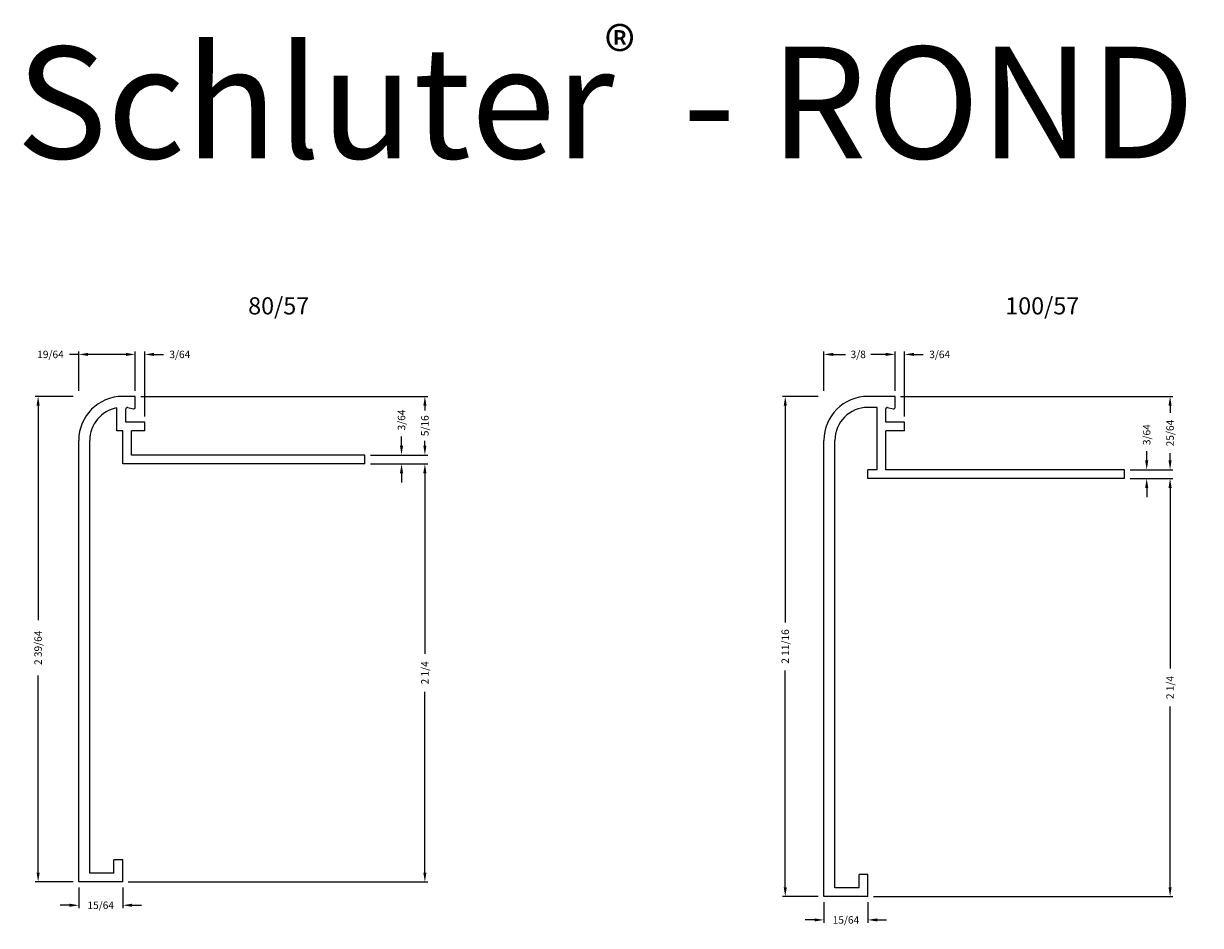
# Model space of a CAD drawing. Extents: x -2.8 to 7.6, y -4.8 to 0.1.
# Drawn here: x -2.8 to 3.5, y -4.7 to 0.1 of the extents above; entities that cross this region are included whole.
import ezdxf

# ---------------------------------------------------------------- set-up
doc = ezdxf.new("R2010")
doc.units = 0
doc.header["$MEASUREMENT"] = 0
for name, color, linetype in [('SCHLUTER-RONDEC-STEP-100-57', 7, 'CONTINUOUS'), ('SCHLUTER-RONDEC-STEP-80-57', 7, 'CONTINUOUS'), ('TEXT', 7, 'CONTINUOUS')]:
    doc.layers.add(name, color=color, linetype=linetype)
doc.styles.add('STYLE1', font='ARIAL.TTF')
doc.dimstyles.get("Standard").update_dxf_attribs({"dimtxt": 0.18, "dimasz": 0.18, "dimexe": 0.18, "dimexo": 0.0625, "dimgap": 0.09, "dimtad": 0, "dimtih": 1, "dimtoh": 1, "dimdec": 4, "dimzin": 0, "dimdsep": 46, "dimtxsty": 'Standard', "dimcen": 0.09, "dimadec": 0, "dimazin": 0, "dimtfac": 1, "dimtdec": 4, "dimtofl": 0, "dimtmove": 0, "dimatfit": 0, "dimfxl": 0, "dimtolj": 1, "dimtzin": 0, "dimarcsym": 0})

# ---------------------------------------------------------------- blocks, each defined once
blk = doc.blocks.new('*D64')
at = {"layer": 'SCHLUTER-RONDEC-STEP-100-57', "color": 0, "linetype": 'Continuous', "lineweight": -2}
for p, q in [((1.8475, -1.6832), (1.7975, -1.6832)), ((1.8975, -1.8787), (1.8975, -1.6682)), ((1.9487, -2.0165), (1.9487, -1.6682)), ((1.9987, -1.6832), (2.0487, -1.6832))]:
    blk.add_line(p, q, dxfattribs=at)
at = {"layer": 'SCHLUTER-RONDEC-STEP-100-57', "color": 0, "linetype": 'Continuous'}
for points in [[(1.8475, -1.6749), (1.8475, -1.6915), (1.8975, -1.6832)], [(1.9987, -1.6749), (1.9987, -1.6915), (1.9487, -1.6832)]]:
    blk.add_solid(points, dxfattribs=at)
at = {"layer": 'SCHLUTER-RONDEC-STEP-100-57', "color": 7, "linetype": 'Continuous', "insert": (2.137, -1.6832), "char_height": 0.04, "attachment_point": 5}
blk.add_mtext('\\A1;3/64', dxfattribs=at)
blk = doc.blocks.new('*D65')
at = {"layer": 'SCHLUTER-RONDEC-STEP-100-57', "color": 0, "linetype": 'Continuous', "lineweight": -2}
for p, q in [((1.5156, -1.8787), (1.5156, -1.6682)), ((1.5656, -1.6832), (1.6314, -1.6832)), ((1.8475, -1.6832), (1.768, -1.6832)), ((1.8975, -1.8787), (1.8975, -1.6682))]:
    blk.add_line(p, q, dxfattribs=at)
at = {"layer": 'SCHLUTER-RONDEC-STEP-100-57', "color": 0, "linetype": 'Continuous'}
for points in [[(1.5656, -1.6749), (1.5656, -1.6915), (1.5156, -1.6832)], [(1.8475, -1.6749), (1.8475, -1.6915), (1.8975, -1.6832)]]:
    blk.add_solid(points, dxfattribs=at)
at = {"layer": 'SCHLUTER-RONDEC-STEP-100-57', "color": 7, "linetype": 'Continuous', "insert": (1.6997, -1.6832), "char_height": 0.04, "attachment_point": 5}
blk.add_mtext('\\A1;3/8', dxfattribs=at)
blk = doc.blocks.new('*D66')
at = {"layer": 'SCHLUTER-RONDEC-STEP-80-57', "color": 0, "linetype": 'Continuous', "lineweight": -2}
for p, q in [((-2.2313, -1.6832), (-2.2813, -1.6832)), ((-2.1813, -1.8787), (-2.1813, -1.6682)), ((-2.1301, -2.0165), (-2.1301, -1.6682)), ((-2.0801, -1.6832), (-2.0301, -1.6832))]:
    blk.add_line(p, q, dxfattribs=at)
at = {"layer": 'SCHLUTER-RONDEC-STEP-80-57', "color": 0, "linetype": 'Continuous'}
for points in [[(-2.2313, -1.6749), (-2.2313, -1.6915), (-2.1813, -1.6832)], [(-2.0801, -1.6749), (-2.0801, -1.6915), (-2.1301, -1.6832)]]:
    blk.add_solid(points, dxfattribs=at)
at = {"layer": 'SCHLUTER-RONDEC-STEP-80-57', "color": 7, "linetype": 'Continuous', "insert": (-1.9417, -1.6832), "char_height": 0.04, "attachment_point": 5}
blk.add_mtext('\\A1;3/64', dxfattribs=at)
blk = doc.blocks.new('*D67')
at = {"layer": 'SCHLUTER-RONDEC-STEP-80-57', "color": 0, "linetype": 'Continuous', "lineweight": -2}
for p, q in [((-2.4844, -1.6832), (-2.5344, -1.6832)), ((-2.4844, -1.8787), (-2.4844, -1.6682)), ((-2.2313, -1.6832), (-2.4344, -1.6832)), ((-2.1813, -1.8787), (-2.1813, -1.6682))]:
    blk.add_line(p, q, dxfattribs=at)
at = {"layer": 'SCHLUTER-RONDEC-STEP-80-57', "color": 0, "linetype": 'Continuous'}
for points in [[(-2.4344, -1.6749), (-2.4344, -1.6915), (-2.4844, -1.6832)], [(-2.2313, -1.6749), (-2.2313, -1.6915), (-2.1813, -1.6832)]]:
    blk.add_solid(points, dxfattribs=at)
at = {"layer": 'SCHLUTER-RONDEC-STEP-80-57', "color": 7, "linetype": 'Continuous', "insert": (-2.6361, -1.6832), "char_height": 0.04, "attachment_point": 5}
blk.add_mtext('\\A1;19/64', dxfattribs=at)
blk = doc.blocks.new('*D68')
at = {"layer": 'SCHLUTER-RONDEC-STEP-100-57', "color": 0, "linetype": 'Continuous', "lineweight": -2}
for p, q in [((1.9275, -1.9087), (3.3887, -1.9087)), ((3.3737, -1.9587), (3.3737, -1.9972)), ((3.3737, -2.2524), (3.3737, -2.2139)), ((3.1598, -2.3024), (3.3887, -2.3024))]:
    blk.add_line(p, q, dxfattribs=at)
at = {"layer": 'SCHLUTER-RONDEC-STEP-100-57', "color": 0, "linetype": 'Continuous'}
for points in [[(3.3653, -1.9587), (3.382, -1.9587), (3.3737, -1.9087)], [(3.3653, -2.2524), (3.382, -2.2524), (3.3737, -2.3024)]]:
    blk.add_solid(points, dxfattribs=at)
at = {"layer": 'SCHLUTER-RONDEC-STEP-100-57', "color": 7, "linetype": 'Continuous', "insert": (3.3737, -2.1055), "char_height": 0.04, "attachment_point": 5, "rotation": 90}
blk.add_mtext('\\A1;25/64', dxfattribs=at)
blk = doc.blocks.new('*D69')
at = {"layer": 'SCHLUTER-RONDEC-STEP-100-57', "color": 0, "linetype": 'Continuous', "lineweight": -2}
for p, q in [((3.1598, -2.3496), (3.3887, -2.3496)), ((3.3737, -2.3996), (3.3737, -3.37)), ((3.3737, -4.5437), (3.3737, -3.5733)), ((1.7818, -4.5937), (3.3887, -4.5937))]:
    blk.add_line(p, q, dxfattribs=at)
at = {"layer": 'SCHLUTER-RONDEC-STEP-100-57', "color": 0, "linetype": 'Continuous'}
for points in [[(3.3653, -2.3996), (3.382, -2.3996), (3.3737, -2.3496)], [(3.3653, -4.5437), (3.382, -4.5437), (3.3737, -4.5937)]]:
    blk.add_solid(points, dxfattribs=at)
at = {"layer": 'SCHLUTER-RONDEC-STEP-100-57', "color": 7, "linetype": 'Continuous', "insert": (3.3737, -3.4717), "char_height": 0.04, "attachment_point": 5, "rotation": 90}
blk.add_mtext('\\A1;2 1/4', dxfattribs=at)
blk = doc.blocks.new('*D70')
at = {"layer": 'SCHLUTER-RONDEC-STEP-100-57', "color": 0, "linetype": 'Continuous', "lineweight": -2}
for p, q in [((1.4856, -1.9087), (1.293, -1.9087)), ((1.308, -1.9587), (1.308, -3.1229)), ((1.308, -4.5437), (1.308, -3.3795)), ((1.4856, -4.5937), (1.293, -4.5937))]:
    blk.add_line(p, q, dxfattribs=at)
at = {"layer": 'SCHLUTER-RONDEC-STEP-100-57', "color": 0, "linetype": 'Continuous'}
for points in [[(1.2997, -1.9587), (1.3163, -1.9587), (1.308, -1.9087)], [(1.2997, -4.5437), (1.3163, -4.5437), (1.308, -4.5937)]]:
    blk.add_solid(points, dxfattribs=at)
at = {"layer": 'SCHLUTER-RONDEC-STEP-100-57', "color": 7, "linetype": 'Continuous', "insert": (1.308, -3.2512), "char_height": 0.04, "attachment_point": 5, "rotation": 90}
blk.add_mtext('\\A1;2 11/16', dxfattribs=at)
blk = doc.blocks.new('*D71')
at = {"layer": 'SCHLUTER-RONDEC-STEP-80-57', "color": 0, "linetype": 'Continuous', "lineweight": -2}
for p, q in [((-0.919, -2.2709), (-0.6113, -2.2709)), ((-0.6263, -2.3209), (-0.6263, -3.2913)), ((-0.6263, -4.465), (-0.6263, -3.4946)), ((-2.2182, -4.515), (-0.6113, -4.515))]:
    blk.add_line(p, q, dxfattribs=at)
at = {"layer": 'SCHLUTER-RONDEC-STEP-80-57', "color": 0, "linetype": 'Continuous'}
for points in [[(-0.6347, -2.3209), (-0.618, -2.3209), (-0.6263, -2.2709)], [(-0.6347, -4.465), (-0.618, -4.465), (-0.6263, -4.515)]]:
    blk.add_solid(points, dxfattribs=at)
at = {"layer": 'SCHLUTER-RONDEC-STEP-80-57', "color": 7, "linetype": 'Continuous', "insert": (-0.6263, -3.3929), "char_height": 0.04, "attachment_point": 5, "rotation": 90}
blk.add_mtext('\\A1;2 1/4', dxfattribs=at)
blk = doc.blocks.new('*D72')
at = {"layer": 'SCHLUTER-RONDEC-STEP-80-57', "color": 0, "linetype": 'Continuous', "lineweight": -2}
for p, q in [((-2.5144, -1.9087), (-2.7174, -1.9087)), ((-2.7024, -1.9587), (-2.7024, -3.1101)), ((-2.7024, -4.465), (-2.7024, -3.4068)), ((-2.5144, -4.515), (-2.7174, -4.515))]:
    blk.add_line(p, q, dxfattribs=at)
at = {"layer": 'SCHLUTER-RONDEC-STEP-80-57', "color": 0, "linetype": 'Continuous'}
for points in [[(-2.7107, -1.9587), (-2.694, -1.9587), (-2.7024, -1.9087)], [(-2.7107, -4.465), (-2.694, -4.465), (-2.7024, -4.515)]]:
    blk.add_solid(points, dxfattribs=at)
at = {"layer": 'SCHLUTER-RONDEC-STEP-80-57', "color": 7, "linetype": 'Continuous', "insert": (-2.7024, -3.2585), "char_height": 0.04, "attachment_point": 5, "rotation": 90}
blk.add_mtext('\\A1;2 39/64', dxfattribs=at)
blk = doc.blocks.new('*D73')
at = {"layer": 'SCHLUTER-RONDEC-STEP-80-57', "color": 0, "linetype": 'Continuous', "lineweight": -2}
for p, q in [((-2.4844, -4.545), (-2.4844, -4.6556)), ((-2.2482, -4.545), (-2.2482, -4.6556)), ((-2.5344, -4.6406), (-2.5844, -4.6406)), ((-2.1982, -4.6406), (-2.1482, -4.6406))]:
    blk.add_line(p, q, dxfattribs=at)
at = {"layer": 'SCHLUTER-RONDEC-STEP-80-57', "color": 0, "linetype": 'Continuous'}
for points in [[(-2.5344, -4.6323), (-2.5344, -4.649), (-2.4844, -4.6406)], [(-2.1982, -4.6323), (-2.1982, -4.649), (-2.2482, -4.6406)]]:
    blk.add_solid(points, dxfattribs=at)
at = {"layer": 'SCHLUTER-RONDEC-STEP-80-57', "color": 7, "linetype": 'Continuous', "insert": (-2.3663, -4.6406), "char_height": 0.04, "attachment_point": 5}
blk.add_mtext('\\A1;15/64', dxfattribs=at)
blk = doc.blocks.new('*D74')
at = {"layer": 'SCHLUTER-RONDEC-STEP-100-57', "color": 0, "linetype": 'Continuous', "lineweight": -2}
for p, q in [((1.5156, -4.6237), (1.5156, -4.7344)), ((1.7518, -4.6237), (1.7518, -4.7344)), ((1.4656, -4.7194), (1.4156, -4.7194)), ((1.8018, -4.7194), (1.8518, -4.7194))]:
    blk.add_line(p, q, dxfattribs=at)
at = {"layer": 'SCHLUTER-RONDEC-STEP-100-57', "color": 0, "linetype": 'Continuous'}
for points in [[(1.4656, -4.7111), (1.4656, -4.7277), (1.5156, -4.7194)], [(1.8018, -4.7111), (1.8018, -4.7277), (1.7518, -4.7194)]]:
    blk.add_solid(points, dxfattribs=at)
at = {"layer": 'SCHLUTER-RONDEC-STEP-100-57', "color": 7, "linetype": 'Continuous', "insert": (1.6337, -4.7194), "char_height": 0.04, "attachment_point": 5}
blk.add_mtext('\\A1;15/64', dxfattribs=at)
blk = doc.blocks.new('*D75')
at = {"layer": 'SCHLUTER-RONDEC-STEP-80-57', "color": 0, "linetype": 'Continuous', "lineweight": -2}
for p, q in [((-2.1513, -1.9087), (-0.6113, -1.9087)), ((-0.6263, -1.9587), (-0.6263, -1.9845)), ((-0.6263, -2.1736), (-0.6263, -2.1478)), ((-0.919, -2.2236), (-0.6113, -2.2236))]:
    blk.add_line(p, q, dxfattribs=at)
at = {"layer": 'SCHLUTER-RONDEC-STEP-80-57', "color": 0, "linetype": 'Continuous'}
for points in [[(-0.6347, -1.9587), (-0.618, -1.9587), (-0.6263, -1.9087)], [(-0.6347, -2.1736), (-0.618, -2.1736), (-0.6263, -2.2236)]]:
    blk.add_solid(points, dxfattribs=at)
at = {"layer": 'SCHLUTER-RONDEC-STEP-80-57', "color": 7, "linetype": 'Continuous', "insert": (-0.6263, -2.0662), "char_height": 0.04, "attachment_point": 5, "rotation": 90}
blk.add_mtext('\\A1;5/16', dxfattribs=at)
blk = doc.blocks.new('*D76')
at = {"layer": 'SCHLUTER-RONDEC-STEP-80-57', "color": 0, "linetype": 'Continuous', "lineweight": -2}
for p, q in [((-0.7518, -2.1736), (-0.7518, -2.1236)), ((-0.919, -2.2236), (-0.7368, -2.2236)), ((-0.919, -2.2709), (-0.7368, -2.2709)), ((-0.7518, -2.3209), (-0.7518, -2.3709))]:
    blk.add_line(p, q, dxfattribs=at)
at = {"layer": 'SCHLUTER-RONDEC-STEP-80-57', "color": 0, "linetype": 'Continuous'}
for points in [[(-0.7601, -2.1736), (-0.7434, -2.1736), (-0.7518, -2.2236)], [(-0.7601, -2.3209), (-0.7434, -2.3209), (-0.7518, -2.2709)]]:
    blk.add_solid(points, dxfattribs=at)
at = {"layer": 'SCHLUTER-RONDEC-STEP-80-57', "color": 7, "linetype": 'Continuous', "insert": (-0.7518, -2.0353), "char_height": 0.04, "attachment_point": 5, "rotation": 90}
blk.add_mtext('\\A1;3/64', dxfattribs=at)
blk = doc.blocks.new('*D77')
at = {"layer": 'SCHLUTER-RONDEC-STEP-100-57', "color": 0, "linetype": 'Continuous', "lineweight": -2}
for p, q in [((3.2482, -2.2524), (3.2482, -2.2024)), ((3.1598, -2.3024), (3.2632, -2.3024)), ((3.1598, -2.3496), (3.2632, -2.3496)), ((3.2482, -2.3996), (3.2482, -2.4496))]:
    blk.add_line(p, q, dxfattribs=at)
at = {"layer": 'SCHLUTER-RONDEC-STEP-100-57', "color": 0, "linetype": 'Continuous'}
for points in [[(3.2399, -2.2524), (3.2566, -2.2524), (3.2482, -2.3024)], [(3.2399, -2.3996), (3.2566, -2.3996), (3.2482, -2.3496)]]:
    blk.add_solid(points, dxfattribs=at)
at = {"layer": 'SCHLUTER-RONDEC-STEP-100-57', "color": 7, "linetype": 'Continuous', "insert": (3.2482, -2.1141), "char_height": 0.04, "attachment_point": 5, "rotation": 90}
blk.add_mtext('\\A1;3/64', dxfattribs=at)

msp = doc.modelspace()

# ---------------------------------------------------------------- linework, layer by layer
at = {"layer": 'SCHLUTER-RONDEC-STEP-100-57', "color": 7, "linetype": 'Continuous'}
for p, q in [((1.8974851, -1.9086855), (1.7518158, -1.9086855)), ((1.8974851, -1.9681343), (1.8974851, -1.9086855)), ((1.8006347, -1.9677406), (1.7518158, -1.9677406)), ((1.8006347, -2.3023863), (1.8006347, -1.9677406)), ((1.8478788, -2.0464808), (1.8478788, -1.9756146)), ((1.8577313, -1.9679932), (1.8876325, -1.9757557)), ((1.9486662, -2.0464808), (1.8478788, -2.0464808)), ((1.9486662, -2.0937249), (1.9486662, -2.0464808)), ((1.5155953, -4.5937249), (1.5155953, -2.144906)), ((1.5746504, -4.5464808), (1.5746504, -2.144906)), ((1.8478788, -2.3023863), (1.8478788, -2.0937249)), ((1.9486662, -2.0937249), (1.8478788, -2.0937249)), ((1.7518158, -2.3496304), (1.7518158, -2.3023863)), ((1.8006347, -2.3023863), (1.7518158, -2.3023863)), ((3.1297686, -2.3023863), (1.8478788, -2.3023863)), ((3.1297686, -2.3496304), (3.1297686, -2.3023863)), ((3.1297686, -2.3496304), (1.7518158, -2.3496304)), ((1.7045717, -4.5464808), (1.7045717, -4.4756146)), ((1.7518158, -4.4756146), (1.7045717, -4.4756146)), ((1.7518158, -4.5937249), (1.7518158, -4.4756146)), ((1.7045717, -4.5464808), (1.5746504, -4.5464808)), ((1.7518158, -4.5937249), (1.5155953, -4.5937249))]:
    msp.add_line(p, q, dxfattribs=at)
for centre, radius, start, end in [((1.7518158, -2.144906), 0.2362205, 90, 180), ((1.7518158, -2.144906), 0.1771654, 90, 180), ((1.8557528, -1.9756146), 0.007874, 75.44706284, 180), ((1.8896111, -1.9681343), 0.007874, 255.44706284, 0)]:
    msp.add_arc(centre, radius, start, end, dxfattribs=at)
at = {"layer": 'SCHLUTER-RONDEC-STEP-80-57', "color": 7, "linetype": 'Continuous'}
for p, q in [((-2.1812551, -1.9086855), (-2.2481842, -1.9086855)), ((-2.1812551, -1.9681343), (-2.1812551, -1.9086855)), ((-2.2792866, -2.0937249), (-2.2792866, -1.9704921)), ((-2.2308614, -2.0464808), (-2.2308614, -1.9756146)), ((-2.2210088, -1.9679932), (-2.1911076, -1.9757557)), ((-2.130074, -2.0464808), (-2.2308614, -2.0464808)), ((-2.130074, -2.0937249), (-2.130074, -2.0464808)), ((-2.4844047, -4.5149847), (-2.4844047, -2.144906)), ((-2.4253496, -4.4677406), (-2.4253496, -2.144906)), ((-2.2481842, -2.0937249), (-2.2792866, -2.0937249)), ((-2.2481842, -2.2708902), (-2.2481842, -2.0937249)), ((-2.2009401, -2.2236461), (-2.2009401, -2.0937249)), ((-2.130074, -2.0937249), (-2.2009401, -2.0937249)), ((-0.9489716, -2.2708902), (-2.2481842, -2.2708902)), ((-0.9489716, -2.2236461), (-2.2009401, -2.2236461)), ((-0.9489716, -2.2708902), (-0.9489716, -2.2236461)), ((-2.2481842, -4.3968745), (-2.2954283, -4.3968745)), ((-2.2954283, -4.4677406), (-2.2954283, -4.3968745)), ((-2.2481842, -4.5149847), (-2.2481842, -4.3968745)), ((-2.2954283, -4.4677406), (-2.4253496, -4.4677406)), ((-2.2481842, -4.5149847), (-2.4844047, -4.5149847))]:
    msp.add_line(p, q, dxfattribs=at)
for centre, radius, start, end in [((-2.2481842, -2.144906), 0.2362205, 90, 180), ((-2.2481842, -2.144906), 0.1771654, 100.11098962, 180), ((-2.2229873, -1.9756146), 0.007874, 75.44706284, 180), ((-2.1891291, -1.9681343), 0.007874, 255.44706284, 0)]:
    msp.add_arc(centre, radius, start, end, dxfattribs=at)

# ---------------------------------------------------------------- texts
at = {"layer": 'SCHLUTER-RONDEC-STEP-100-57', "color": 7, "linetype": 'Continuous', "style": 'STYLE1'}
msp.add_text('100/57', height=0.09193938, dxfattribs=at).set_placement((2.4888237, -1.4684936))
at = {"layer": 'SCHLUTER-RONDEC-STEP-80-57', "color": 7, "linetype": 'Continuous', "style": 'STYLE1'}
msp.add_text('80/57', height=0.09193938, dxfattribs=at).set_placement((-1.5749559, -1.4684936))
at = {"layer": 'TEXT', "color": 7, "linetype": 'Continuous', "style": 'STYLE1'}
for s, height, p in [('®', 0.25, (0.339072, -0.1785945)), ('Schluter  - RONDEC-STEP', 0.6, (-2.8199577, -0.6311556))]:
    msp.add_text(s, height=height, dxfattribs=at).set_placement(p)

# ---------------------------------------------------------------- dimensions: what is measured, and where the dimension line sits
at = {"layer": 'SCHLUTER-RONDEC-STEP-100-57', "color": 7, "linetype": 'Continuous'}
dim = msp.add_linear_dim(base=(1.8974851, -1.6831957), p1=(1.5155953, -1.9086855), p2=(1.8974851, -1.9086855), dimstyle='Standard', override={"dimtxt": 0.04, "dimasz": 0.05, "dimexe": 0.015, "dimexo": 0.03, "dimgap": 0.015, "dimtih": 0, "dimtoh": 0, "dimdec": 6, "dimlunit": 5, "dimcen": 0.005, "dimclrt": 7, "dimatfit": 3, "dimfrac": 2}, dxfattribs=at)
dim.commit()
dim.dimension.update_dxf_attribs({"geometry": '*D65', "text_midpoint": (1.6996973, -1.6831957), "dimtype": 160})
for base, p1, p2, picture, middle in [((1.9486662, -1.6831957), (1.8974851, -1.9086855), (1.9486662, -2.0464808), '*D64', (2.1369995, -1.6831957)), ((1.7518158, -4.71938905), (1.51559533, -4.59372487), (1.7518158, -4.59372487), '*D74', (1.63370556, -4.71938905))]:
    dim = msp.add_linear_dim(base=base, p1=p1, p2=p2, dimstyle='Standard', override={"dimtxt": 0.04, "dimasz": 0.05, "dimexe": 0.015, "dimexo": 0.03, "dimgap": 0.015, "dimtih": 0, "dimtoh": 0, "dimdec": 6, "dimlunit": 5, "dimcen": 0.005, "dimclrt": 7, "dimatfit": 3, "dimfrac": 2}, dxfattribs=at)
    dim.commit()
    dim.dimension.update_dxf_attribs({"geometry": picture, "text_midpoint": middle})
dim = msp.add_linear_dim(base=(1.3079887, -4.5937249), p1=(1.5155953, -1.9086855), p2=(1.5155953, -4.5937249), angle=90, dimstyle='Standard', override={"dimtxt": 0.04, "dimasz": 0.05, "dimexe": 0.015, "dimexo": 0.03, "dimgap": 0.015, "dimtih": 0, "dimtoh": 0, "dimdec": 6, "dimlunit": 5, "dimcen": 0.005, "dimclrt": 7, "dimatfit": 3, "dimfrac": 2}, dxfattribs=at)
dim.commit()
dim.dimension.update_dxf_attribs({"geometry": '*D70', "text_midpoint": (1.3079887, -3.2512052), "dimtype": 160})
for base, p1, p2, picture, middle in [((3.3736784, -1.9086855), (3.1297686, -2.3023863), (1.8974851, -1.9086855), '*D68', (3.3736784, -2.1055359)), ((3.248228, -2.3023863), (3.1297686, -2.3496304), (3.1297686, -2.3023863), '*D77', (3.248228, -2.1140529)), ((3.37367838, -2.34963038), (1.7518158, -4.59372487), (3.12976856, -2.34963038), '*D69', (3.37367838, -3.47167762))]:
    dim = msp.add_linear_dim(base=base, p1=p1, p2=p2, angle=90, dimstyle='Standard', override={"dimtxt": 0.04, "dimasz": 0.05, "dimexe": 0.015, "dimexo": 0.03, "dimgap": 0.015, "dimtih": 0, "dimtoh": 0, "dimdec": 6, "dimlunit": 5, "dimcen": 0.005, "dimclrt": 7, "dimatfit": 3, "dimfrac": 2}, dxfattribs=at)
    dim.commit()
    dim.dimension.update_dxf_attribs({"geometry": picture, "text_midpoint": middle})
at = {"layer": 'SCHLUTER-RONDEC-STEP-80-57', "color": 7, "linetype": 'Continuous'}
for base, p1, p2, picture, middle in [((-2.1812551, -1.6831957), (-2.4844047, -1.9086855), (-2.1812551, -1.9086855), '*D67', (-2.6360713, -1.6831957)), ((-2.130074, -1.6831957), (-2.1812551, -1.9086855), (-2.130074, -2.0464808), '*D66', (-1.9417406, -1.6831957))]:
    dim = msp.add_linear_dim(base=base, p1=p1, p2=p2, dimstyle='Standard', override={"dimtxt": 0.04, "dimasz": 0.05, "dimexe": 0.015, "dimexo": 0.03, "dimgap": 0.015, "dimtih": 0, "dimtoh": 0, "dimdec": 6, "dimlunit": 5, "dimcen": 0.005, "dimclrt": 7, "dimatfit": 3, "dimfrac": 2}, dxfattribs=at)
    dim.commit()
    dim.dimension.update_dxf_attribs({"geometry": picture, "text_midpoint": middle, "dimtype": 160})
dim = msp.add_linear_dim(base=(-2.7023535, -4.5149847), p1=(-2.4844047, -1.9086855), p2=(-2.4844047, -4.5149847), angle=90, dimstyle='Standard', override={"dimtxt": 0.04, "dimasz": 0.05, "dimexe": 0.015, "dimexo": 0.03, "dimgap": 0.015, "dimtih": 0, "dimtoh": 0, "dimdec": 6, "dimlunit": 5, "dimcen": 0.005, "dimclrt": 7, "dimatfit": 3, "dimfrac": 2}, dxfattribs=at)
dim.commit()
dim.dimension.update_dxf_attribs({"geometry": '*D72', "text_midpoint": (-2.7023535, -3.258453), "dimtype": 160})
for base, p1, p2, picture, middle in [((-0.6263216, -1.9086855), (-0.9489716, -2.2236461), (-2.1812551, -1.9086855), '*D75', (-0.6263216, -2.0661658)), ((-0.751772, -2.2236461), (-0.9489716, -2.2708902), (-0.9489716, -2.2236461), '*D76', (-0.751772, -2.0353128)), ((-0.62632162, -2.27089022), (-2.2481842, -4.51498471), (-0.9489716, -2.27089022), '*D71', (-0.62632162, -3.39293746))]:
    dim = msp.add_linear_dim(base=base, p1=p1, p2=p2, angle=90, dimstyle='Standard', override={"dimtxt": 0.04, "dimasz": 0.05, "dimexe": 0.015, "dimexo": 0.03, "dimgap": 0.015, "dimtih": 0, "dimtoh": 0, "dimdec": 6, "dimlunit": 5, "dimcen": 0.005, "dimclrt": 7, "dimatfit": 3, "dimfrac": 2}, dxfattribs=at)
    dim.commit()
    dim.dimension.update_dxf_attribs({"geometry": picture, "text_midpoint": middle})
dim = msp.add_linear_dim(base=(-2.2481842, -4.64064889), p1=(-2.48440467, -4.51498471), p2=(-2.2481842, -4.51498471), dimstyle='Standard', override={"dimtxt": 0.04, "dimasz": 0.05, "dimexe": 0.015, "dimexo": 0.03, "dimgap": 0.015, "dimtih": 0, "dimtoh": 0, "dimdec": 6, "dimlunit": 5, "dimcen": 0.005, "dimclrt": 7, "dimatfit": 3, "dimfrac": 2}, dxfattribs=at)
dim.commit()
dim.dimension.update_dxf_attribs({"geometry": '*D73', "text_midpoint": (-2.36629444, -4.64064889)})

doc.saveas('drawing.dxf')
